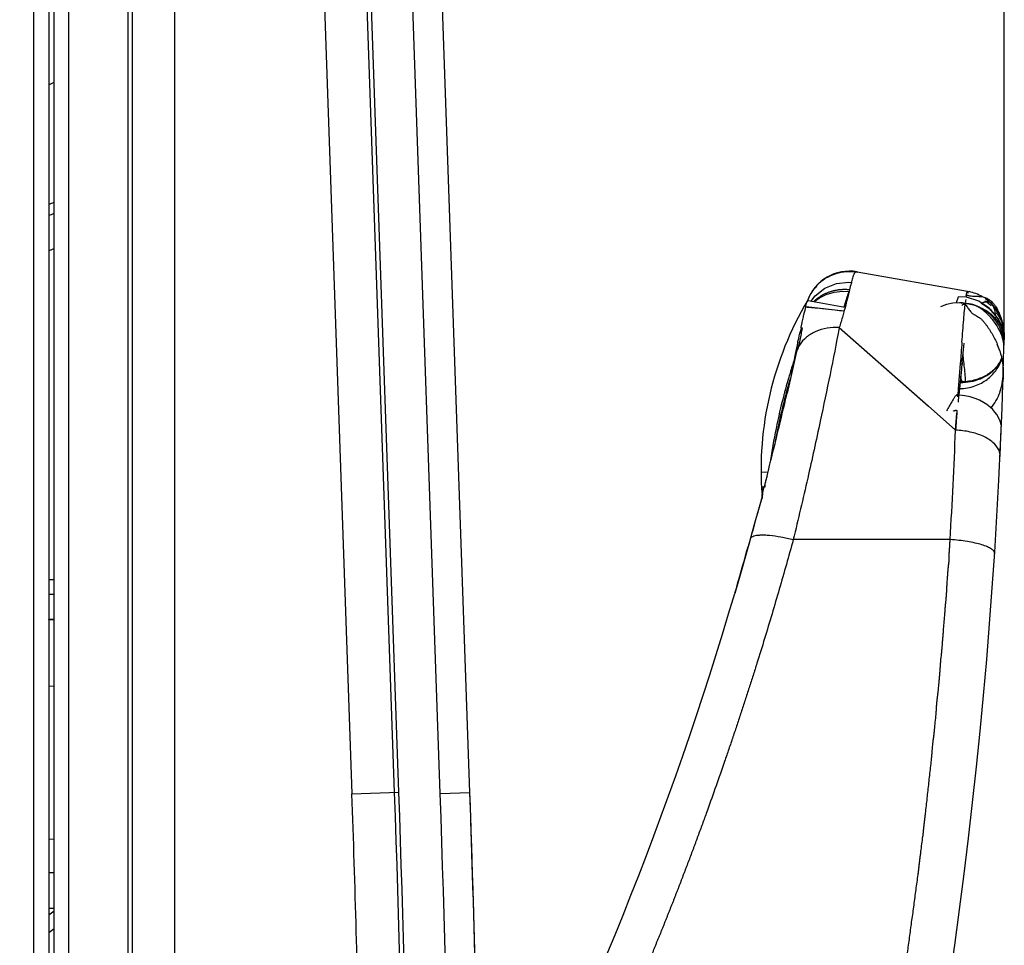
# Model space of a CAD drawing. Units: millimetres. Extents: x 0 to 420, y 0 to 297.
# Drawn here: x 142 to 152, y 192 to 201 of the extents above; entities that cross this region are included whole.
import ezdxf

# ---------------------------------------------------------------- set-up
doc = ezdxf.new("R2010")
doc.units = ezdxf.units.MM
doc.header["$LTSCALE"] = 23.1
doc.layers.get('0').update_dxf_attribs({"linetype": 'CONTINUOUS'})
doc.layers.add('INTF_1', color=7, linetype='CONTINUOUS')
doc.styles.get("Standard").update_dxf_attribs({"font": 'txt', "width": 0.8})
doc.dimstyles.new('DIMSTYLE_5', dxfattribs={"dimtxt": 2.5, "dimasz": 2.5, "dimexe": 1, "dimexo": 0, "dimtad": 1, "dimdec": 0, "dimlfac": 6.666667, "dimtxsty": 'STANDARD', "dimblk": '_FILLED', "dimblk1": '_FILLED', "dimblk2": '_FILLED', "dimcen": 0.09, "dimazin": 2, "dimtp": 0.5, "dimtm": 0.5, "dimtfac": 1, "dimtdec": 0, "dimtofl": 0, "dimtmove": 0, "dimatfit": 3, "dimldrblk": '_FILLED', "dimfxl": 1, "dimtolj": 1, "dimarcsym": 0})

# ---------------------------------------------------------------- blocks, each defined once
blk = doc.blocks.new('_FILLED')
at = {"color": 0, "linetype": 'BYBLOCK'}
blk.add_solid([(0, 0), (-1, 0.166), (-1, -0.166)], dxfattribs=at)
blk = doc.blocks.new('*D13')
at = {"color": 2, "linetype": 'CONTINUOUS'}
for p, q in [((123.7544, 223.5594), (123.7544, 258.4229)), ((151.5567, 198.0716), (151.5567, 258.4229)), ((123.7544, 257.4229), (137.6556, 257.4229)), ((151.5567, 257.4229), (137.6556, 257.4229))]:
    blk.add_line(p, q, dxfattribs=at)
at = {"color": 2, "linetype": 'CONTINUOUS', "xscale": 2.5, "yscale": 2.5, "zscale": 2.5, "rotation": 180}
blk.add_blockref('_FILLED', (123.7544, 257.4229), dxfattribs=at)
at = {"color": 2, "linetype": 'CONTINUOUS', "xscale": 2.5, "yscale": 2.5, "zscale": 2.5}
blk.add_blockref('_FILLED', (151.5567, 257.4229), dxfattribs=at)

msp = doc.modelspace()

# ---------------------------------------------------------------- linework, layer by layer
at = {"layer": 'INTF_1', "color": 9, "linetype": 'CONTINUOUS'}
for p, q in [((141.7544, 127.6105), (141.7544, 225.1078)), ((142.1091, 156.7871), (142.1091, 214.4126)), ((143.1773, 190.0229), (143.1773, 212.1602)), ((142.703, 212.0836), (142.703, 190.2284)), ((142.7461, 212.0836), (142.7461, 190.2284)), ((145.8588, 193.4409), (145.4083, 206.3417)), ((144.5371, 205.7498), (144.9672, 193.4386)), ((145.3982, 193.4537), (144.9681, 205.7648)), ((145.4413, 193.4552), (145.0112, 205.7663)), ((149.8894, 198.1478), (150.7865, 197.3567)), ((149.8894, 198.1478), (150.7896, 197.3539)), ((151.1306, 197.7764), (151.1139, 197.7781)), ((150.7865, 197.3567), (151.0642, 197.1117)), ((149.1, 196.6884), (149.1703, 196.6919)), ((148.9858, 195.9952), (148.9717, 195.9449)), ((148.9931, 196.0214), (148.9858, 195.9952)), ((148.9927, 196.0207), (148.993, 196.0214)), ((151.01, 196.0068), (149.4247, 196.007)), ((148.8541, 195.533), (148.833, 195.461)), ((141.9591, 195.4516), (141.9044, 195.4526)), ((141.9591, 194.5243), (141.9044, 194.527)), ((144.9672, 193.4386), (145.4413, 193.4552)), ((145.8588, 193.4409), (146.1586, 193.4513)), ((141.9044, 192.6448), (141.9591, 192.644)), ((141.9591, 192.2791), (141.9044, 192.2791))]:
    msp.add_line(p, q, dxfattribs=at)
at = {"layer": 'INTF_1', "color": 7, "linetype": 'CONTINUOUS'}
for p, q in [((141.9044, 224.9578), (141.9044, 127.7644)), ((141.9592, 156.6859), (141.9591, 214.4126)), ((146.1586, 193.4513), (145.7081, 206.3528)), ((141.9044, 198.9259), (141.9286, 198.9353)), ((151.1824, 198.5124), (151.1825, 198.5126)), ((149.5696, 198.4184), (149.5693, 198.4191)), ((149.9841, 198.5047), (149.975, 198.48)), ((151.1824, 198.4999), (151.1807, 198.5002)), ((151.1817, 198.5), (151.1818, 198.5006)), ((151.1622, 198.3933), (151.1626, 198.397)), ((151.1626, 198.397), (151.163, 198.4002)), ((151.5561, 198.042), (151.5561, 198.0394)), ((151.1457, 197.8266), (151.1398, 197.8792)), ((149.4176, 197.7305), (149.408, 197.6873)), ((149.4219, 197.7499), (149.4176, 197.7305)), ((151.103, 197.6529), (151.1126, 197.786)), ((149.4018, 197.6596), (149.4025, 197.6633)), ((149.4018, 197.6596), (149.4025, 197.6627)), ((149.408, 197.6873), (149.402, 197.6607)), ((151.096, 197.5556), (151.1009, 197.6244)), ((151.1009, 197.6244), (151.103, 197.6529)), ((151.1229, 197.6181), (151.126, 197.5941)), ((151.0899, 197.4707), (151.0931, 197.5158)), ((151.0931, 197.5158), (151.0957, 197.5514)), ((151.0955, 197.5486), (151.096, 197.5556)), ((151.0642, 197.1117), (151.0765, 197.283)), ((149.1111, 196.44), (149.1096, 196.4577)), ((149.1116, 196.434), (149.1111, 196.44)), ((149.1118, 196.4307), (149.1116, 196.434)), ((141.9044, 195.6036), (141.9591, 195.6027)), ((141.9591, 195.6015), (141.9044, 195.6024)), ((141.9044, 195.2042), (141.9591, 195.2042)), ((141.9044, 195.1986), (141.9591, 195.1959)), ((141.9591, 195.1947), (141.9044, 195.1974)), ((141.9048, 195.1974), (141.9048, 195.1986)), ((141.9044, 192.9831), (141.9591, 192.9822))]:
    msp.add_line(p, q, dxfattribs=at)
at = {"layer": 'INTF_1', "color": 6, "linetype": 'CONTINUOUS'}
for p, q in [((150.0704, 198.7114), (151.1849, 198.5147)), ((149.926, 198.515), (149.9908, 198.5119)), ((149.9864, 198.6067), (150.019, 198.6042)), ((151.1849, 198.5147), (151.2004, 198.5117)), ((149.9446, 198.3528), (149.5741, 198.4182)), ((149.604, 198.4129), (149.6447, 198.4692)), ((151.1757, 198.4548), (151.0917, 198.4602)), ((151.2978, 198.4165), (151.1757, 198.4548)), ((151.1763, 198.4757), (151.2066, 198.4705)), ((151.4041, 198.3452), (151.2978, 198.4165)), ((149.9344, 198.3148), (149.5519, 198.357)), ((151.1654, 198.3929), (151.1863, 198.39)), ((151.1863, 198.39), (151.2069, 198.3863)), ((151.2812, 198.3647), (151.2388, 198.3799)), ((151.3313, 198.3403), (151.2812, 198.3647)), ((151.3026, 198.3571), (151.3201, 198.3494)), ((151.4243, 198.3239), (151.3267, 198.3921)), ((151.3757, 198.3117), (151.3313, 198.3403)), ((151.4191, 198.3736), (151.4216, 198.3713)), ((151.4918, 198.2444), (151.4243, 198.3239)), ((151.4434, 198.3719), (151.4311, 198.3863)), ((151.5275, 198.2297), (151.5131, 198.2647)), ((151.5066, 198.1998), (151.5219, 198.1787)), ((151.5219, 198.1787), (151.5537, 198.0734)), ((151.5384, 198.1931), (151.5323, 198.2052)), ((151.5566, 198.0618), (151.5384, 198.1931)), ((151.5512, 198.1423), (151.5386, 198.1918)), ((151.539, 198.1162), (151.5427, 198.1042)), ((151.5548, 197.9903), (151.5397, 198.1228)), ((151.5479, 198.1401), (151.549, 198.1346)), ((151.549, 198.1346), (151.5496, 198.1311)), ((151.5529, 198.1065), (151.5504, 198.1262)), ((151.5566, 198.0612), (151.5512, 198.1423)), ((151.5517, 198.1193), (151.5526, 198.1127)), ((151.5526, 198.1127), (151.5535, 198.1063)), ((151.5544, 198.1059), (151.5538, 198.113)), ((149.505, 198.084), (149.4811, 197.9736)), ((151.5521, 198.0089), (151.548, 198.0381)), ((151.55, 198.074), (151.5484, 198.0837)), ((151.5559, 198.0337), (151.5504, 198.095)), ((151.552, 198.0598), (151.5523, 198.0573)), ((151.5547, 198.0873), (151.5529, 198.1065)), ((151.5537, 198.0734), (151.5558, 198.029)), ((151.5554, 198.0923), (151.5544, 198.1059)), ((151.5557, 198.0693), (151.5547, 198.0873)), ((151.5561, 198.0536), (151.5557, 198.0693)), ((151.5559, 198.0337), (151.5558, 198.029)), ((151.5561, 198.0398), (151.5561, 198.0536)), ((151.5561, 198.0403), (151.5561, 198.0412)), ((151.5561, 198.0394), (151.5561, 198.0403)), ((151.5563, 198.0683), (151.5562, 198.0737)), ((151.5564, 198.0617), (151.5563, 198.0683)), ((151.5564, 198.0607), (151.5564, 198.0636)), ((151.5566, 198.0619), (151.5566, 198.0607)), ((149.4811, 197.9736), (149.4718, 197.931)), ((151.554, 197.9691), (151.5543, 197.9728)), ((149.4497, 197.876), (149.4025, 197.6627)), ((151.4748, 197.7481), (151.466, 197.7385)), ((149.4025, 197.6627), (149.3627, 197.4874)), ((151.5426, 197.5709), (151.5444, 197.6271)), ((151.5459, 197.6758), (151.5444, 197.6271)), ((151.0964, 197.4624), (151.0918, 197.4973)), ((151.0948, 197.3955), (151.0964, 197.4624)), ((151.5285, 197.187), (151.5311, 197.2539)), ((151.52, 197.1841), (151.5145, 197.202)), ((151.5227, 197.1708), (151.5234, 197.1691)), ((151.5191, 196.9644), (151.5223, 197.0346)), ((151.5223, 197.0346), (151.5252, 197.0983)), ((151.5137, 196.8474), (151.5191, 196.9644)), ((149.16, 196.6513), (149.1459, 196.5975)), ((149.1045, 196.5387), (149.1405, 196.5405)), ((149.1459, 196.5975), (149.131, 196.54)), ((149.111, 196.4408), (149.0799, 196.3329)), ((149.111, 196.4408), (149.0799, 196.3329)), ((149.113, 196.4252), (149.1177, 196.4854)), ((149.1149, 196.4706), (149.1182, 196.4898)), ((149.1177, 196.4854), (149.1226, 196.5075)), ((149.1182, 196.4898), (149.1223, 196.5064))]:
    msp.add_line(p, q, dxfattribs=at)
at = {"layer": 'INTF_1', "color": 7, "linetype": 'CONTINUOUS'}
msp.add_lwpolyline([(141.9286, 198.9353), (141.9589, 198.9473), (141.9591, 198.9474)], dxfattribs=at)
at = {"layer": 'INTF_1', "color": 6, "linetype": 'CONTINUOUS'}
for points in [[(149.6323, 198.4079), (149.6886, 198.4492), (149.7573, 198.483), (149.8372, 198.5058), (149.926, 198.515)], [(149.6447, 198.4692), (149.7439, 198.5468), (149.8608, 198.5939), (149.9864, 198.6067)], [(149.9156, 198.5312), (149.9075, 198.5307), (149.8994, 198.53), (149.8913, 198.5292), (149.8833, 198.5282), (149.8753, 198.5271), (149.8674, 198.5259), (149.8596, 198.5246), (149.8519, 198.5231), (149.8441, 198.5215), (149.8365, 198.5199), (149.829, 198.518), (149.8215, 198.5161), (149.814, 198.5141), (149.8067, 198.512), (149.7994, 198.5097), (149.7922, 198.5073), (149.7851, 198.5049), (149.7781, 198.5023), (149.7711, 198.4997), (149.7642, 198.4969), (149.7575, 198.494), (149.7508, 198.4911), (149.7441, 198.488), (149.7376, 198.4849), (149.7312, 198.4817), (149.7248, 198.4784), (149.7186, 198.475), (149.7124, 198.4715), (149.7063, 198.468), (149.7003, 198.4643), (149.6944, 198.4606), (149.6886, 198.4568), (149.6829, 198.453), (149.6773, 198.4491), (149.6718, 198.4451), (149.6664, 198.441), (149.6611, 198.4369), (149.6559, 198.4327), (149.6507, 198.4285), (149.6457, 198.4242)], [(149.9656, 198.5317), (149.9571, 198.532), (149.9488, 198.5321), (149.9404, 198.5321), (149.9321, 198.532), (149.9239, 198.5317), (149.9156, 198.5312)], [(149.9929, 198.5299), (149.991, 198.5301), (149.9825, 198.5308), (149.974, 198.5313), (149.9656, 198.5317)], [(149.6457, 198.4242), (149.6408, 198.4199), (149.636, 198.4155), (149.6313, 198.411), (149.6288, 198.4086)], [(151.1974, 198.4971), (151.1867, 198.4992), (151.1825, 198.4999)], [(151.3605, 198.4195), (151.365, 198.4165), (151.3693, 198.4136), (151.3734, 198.4107), (151.3773, 198.4079)], [(151.135, 198.3989), (151.1028, 198.4), (151.0384, 198.3955), (150.9745, 198.3819), (150.9132, 198.3595)], [(151.2069, 198.3863), (151.2271, 198.3818), (151.2467, 198.3766)], [(151.2467, 198.3766), (151.2659, 198.3707), (151.2845, 198.3642), (151.3026, 198.3571)], [(151.3201, 198.3494), (151.337, 198.3412), (151.3533, 198.3325), (151.3689, 198.3233), (151.3839, 198.3137)], [(151.53, 198.1063), (151.5157, 198.1413), (151.4974, 198.1766), (151.4747, 198.2119), (151.4472, 198.2466), (151.4142, 198.2801), (151.3757, 198.3117)], [(151.3773, 198.4079), (151.3811, 198.4051), (151.3848, 198.4023), (151.3884, 198.3996), (151.3918, 198.3969), (151.3952, 198.3942), (151.3985, 198.3916), (151.4017, 198.3889), (151.4048, 198.3863), (151.4079, 198.3836), (151.4109, 198.381), (151.4137, 198.3785), (151.4165, 198.376), (151.4191, 198.3736)], [(151.3839, 198.3137), (151.3982, 198.3038), (151.4119, 198.2934), (151.4249, 198.2828), (151.4372, 198.2718), (151.4488, 198.2606), (151.4598, 198.2492), (151.4702, 198.2376), (151.4799, 198.2258), (151.4889, 198.2138), (151.4973, 198.2018), (151.5051, 198.1896), (151.5122, 198.1774), (151.5187, 198.1651), (151.5247, 198.1528), (151.53, 198.1405), (151.5348, 198.1283), (151.539, 198.1162)], [(151.5397, 198.1228), (151.4868, 198.2459), (151.4041, 198.3452)], [(151.4964, 198.2916), (151.485, 198.3121), (151.4723, 198.3324), (151.4584, 198.3523), (151.4434, 198.3719)], [(151.5218, 198.2548), (151.5185, 198.2637), (151.5149, 198.2726), (151.5112, 198.2815), (151.5073, 198.2904), (151.5032, 198.2993), (151.4988, 198.3083), (151.4943, 198.3172), (151.4896, 198.3261), (151.4846, 198.335), (151.4795, 198.3438), (151.4741, 198.3527), (151.4714, 198.3569)], [(151.4758, 198.2995), (151.481, 198.2922), (151.4861, 198.2849), (151.491, 198.2775), (151.4958, 198.2699), (151.5004, 198.2623), (151.5048, 198.2547)], [(151.5504, 198.095), (151.5314, 198.1666), (151.4918, 198.2444)], [(151.5243, 198.229), (151.5161, 198.2499), (151.5068, 198.2708), (151.4964, 198.2916)], [(151.5048, 198.2547), (151.509, 198.247), (151.513, 198.2392), (151.5168, 198.2314), (151.5205, 198.2236), (151.5239, 198.2158), (151.5272, 198.208), (151.5302, 198.2002), (151.5331, 198.1924), (151.5357, 198.1847), (151.5382, 198.1771), (151.5405, 198.1695), (151.5426, 198.162), (151.5445, 198.1546), (151.5463, 198.1472), (151.5479, 198.1401)], [(151.5513, 198.1354), (151.5502, 198.1433), (151.5489, 198.1513), (151.5475, 198.1595), (151.546, 198.1678), (151.5443, 198.1762), (151.5424, 198.1848), (151.5404, 198.1934), (151.5383, 198.202), (151.5359, 198.2107), (151.5335, 198.2195), (151.5308, 198.2282), (151.528, 198.2371), (151.525, 198.2459), (151.5218, 198.2548)], [(151.5504, 198.1262), (151.547, 198.1462), (151.5428, 198.1666), (151.5376, 198.1873), (151.5314, 198.2081), (151.5243, 198.229)], [(151.5496, 198.1311), (151.5506, 198.1261), (151.5517, 198.1193)], [(151.5538, 198.113), (151.5531, 198.1203), (151.5522, 198.1278), (151.5513, 198.1354)], [(151.548, 198.0381), (151.5406, 198.0717), (151.53, 198.1063)], [(151.5427, 198.1042), (151.5458, 198.0922), (151.5485, 198.0803), (151.5506, 198.0686), (151.552, 198.0593)], [(151.552, 198.0598), (151.5512, 198.0657), (151.55, 198.074)], [(151.5535, 198.1063), (151.5542, 198.1), (151.5548, 198.0939), (151.5553, 198.088), (151.5557, 198.0823), (151.556, 198.0766), (151.5562, 198.0711), (151.5563, 198.0657)], [(151.5562, 198.0737), (151.556, 198.0795), (151.5557, 198.0858), (151.5554, 198.0923)], [(151.5543, 197.9728), (151.5542, 197.9753), (151.5538, 197.9867), (151.5521, 198.0089)], [(151.5308, 197.8364), (151.5273, 197.8285), (151.5225, 197.8184), (151.5172, 197.8083), (151.5114, 197.7981), (151.5051, 197.788), (151.4982, 197.7779), (151.4909, 197.7678), (151.4831, 197.7579), (151.4748, 197.7481)], [(151.4933, 197.7478), (151.5002, 197.7596), (151.5065, 197.7712), (151.5123, 197.7829), (151.5177, 197.7943), (151.5226, 197.8056), (151.527, 197.8168), (151.5309, 197.8277), (151.5318, 197.8301)], [(151.466, 197.7385), (151.4567, 197.7291), (151.447, 197.7198), (151.4368, 197.7108), (151.4261, 197.702), (151.415, 197.6934), (151.4034, 197.6852), (151.3914, 197.6772), (151.3789, 197.6694), (151.366, 197.662), (151.3527, 197.655), (151.3389, 197.6482), (151.3248, 197.6419), (151.3103, 197.6359), (151.2954, 197.6302), (151.2801, 197.625), (151.2645, 197.6203), (151.2486, 197.6159), (151.2324, 197.612), (151.2159, 197.6086), (151.1991, 197.6057), (151.1821, 197.6032), (151.1649, 197.6013), (151.1474, 197.5998), (151.1298, 197.5989), (151.1139, 197.5986)], [(151.2038, 197.5435), (151.2225, 197.548), (151.2408, 197.5532), (151.2587, 197.559), (151.276, 197.5655), (151.2928, 197.5725), (151.3091, 197.5801), (151.3249, 197.5883), (151.3401, 197.5969), (151.3548, 197.6059), (151.3688, 197.6153), (151.3823, 197.6251), (151.3953, 197.6353), (151.4076, 197.6457), (151.4194, 197.6564), (151.4306, 197.6673), (151.4412, 197.6784), (151.4512, 197.6897), (151.4607, 197.7012), (151.4697, 197.7127)], [(151.4697, 197.7127), (151.4781, 197.7244), (151.486, 197.7361), (151.4933, 197.7478)], [(151.1078, 197.533), (151.1252, 197.5334), (151.1453, 197.5347), (151.1651, 197.5368), (151.1847, 197.5398), (151.2038, 197.5435)], [(151.5374, 197.423), (151.5393, 197.4755), (151.5426, 197.5709)], [(151.4952, 197.2456), (151.4805, 197.2699), (151.462, 197.295), (151.4396, 197.3203), (151.4128, 197.3455), (151.3816, 197.3699), (151.3459, 197.3929), (151.3055, 197.4141), (151.2607, 197.4328), (151.2117, 197.4482), (151.159, 197.4598), (151.1035, 197.467), (151.0796, 197.4685)], [(151.5145, 197.202), (151.5064, 197.2228), (151.4952, 197.2456)], [(151.5234, 197.1691), (151.5238, 197.1678), (151.5231, 197.171), (151.52, 197.1841)], [(151.5212, 197.1721), (151.5215, 197.1721), (151.5227, 197.1708)], [(151.5252, 197.0983), (151.5262, 197.1232), (151.5266, 197.1388), (151.5271, 197.1527), (151.5276, 197.1669)], [(149.1128, 196.4294), (149.1131, 196.451), (149.1149, 196.4706)], [(149.0799, 196.3329), (149.0317, 196.1608), (148.9927, 196.0207)], [(148.9928, 196.0207), (148.9483, 195.8617), (148.8846, 195.6384), (148.8335, 195.4626)]]:
    msp.add_lwpolyline(points, dxfattribs=at)
at = {"layer": 'INTF_1', "color": 9, "linetype": 'CONTINUOUS'}
for centre, radius, start, end in [((138.5809, 207.6638), 7.8061, 295.19874, 295.6438), ((140.3697, 203.4291), 4.3175, 290.82106, 291.60112), ((140.1114, 203.8224), 4.8825, 291.54482, 292.23803), ((149.0747, 192.2922), 6.0804, 85.22304, 85.50024), ((149.0379, 191.8515), 6.5226, 84.85799, 85.22269), ((148.9594, 190.9924), 7.3853, 84.1103, 84.84922), ((148.7566, 189.0383), 9.3499, 83.30431, 84.10296), ((148.4974, 186.8093), 11.5939, 82.88164, 83.31645), ((149.6465, 199.7013), 1.5627, 264.88567, 265.27611), ((147.659, 198.5096), 1.8944, 347.65298, 348.26965), ((147.8726, 198.4653), 1.6763, 348.27023, 348.94524), ((147.3669, 198.573), 2.1933, 347.11933, 347.66825), ((149.6296, 195.9736), 2.0031, 94.01699, 94.24906), ((82.0395, 199.9445), 69.0828, 356.73238, 357.649867), ((150.7636, 196.2712), 1.6631, 171.22137, 171.46603), ((153.9749, 195.7712), 4.9131, 171.00185, 171.17451), ((160.6847, 193.0064), 12.0717, 163.48241, 164.1591), ((109.2219, 207.0786), 41.2796, 343.75827, 344.35278), ((-79.4279, 185.5994), 224.532, 1.290541, 2.000822), ((-79.4279, 185.5994), 224.9632, 357.999178, 2.000822), ((-79.4279, 185.5994), 225.0064, 357.999178, 2.000822), ((-78.6773, 185.5999), 224.673, 358, 2), ((140.0637, 194.7391), 3.1231, 306.11474, 307.36829)]:
    msp.add_arc(centre, radius, start, end, dxfattribs=at)
at = {"layer": 'INTF_1', "color": 7, "linetype": 'CONTINUOUS'}
for centre, radius, start, end in [((140.0596, 203.7036), 5.1215, 291.23322, 291.77152), ((149.9922, 198.2683), 0.45, 79.9914, 160.39733), ((149.9906, 198.2621), 0.4509, 89.70654, 118.41092), ((149.9907, 198.2635), 0.4495, 86.95757, 89.7175), ((149.9904, 198.26), 0.4531, 79.98153, 86.94415), ((149.9908, 198.2625), 0.4507, 119.97641, 132.85078), ((149.9886, 198.2661), 0.4465, 118.41889, 119.95146), ((149.9894, 198.2646), 0.4482, 137.65493, 148.13427), ((149.9882, 198.2656), 0.4466, 132.86618, 137.64181), ((149.9901, 198.2649), 0.4487, 155.64746, 159.89558), ((149.9871, 198.2662), 0.4453, 152.14612, 155.64784), ((149.9864, 198.2665), 0.4446, 148.14428, 152.13969), ((151.5411, 197.935), 1.6583, 162.26221, 165.35434), ((155.8102, 196.8027), 6.0703, 164.00029, 165.18007), ((153.9864, 197.3199), 4.1745, 163.46903, 163.92424), ((153.1351, 198.1815), 1.9842, 172.70367, 173.50602), ((152.0723, 198.3223), 0.912, 170.61213, 171.8498), ((151.3059, 198.8942), 0.4353, 252.76092, 254.10605), ((153.6867, 198.118), 2.5395, 173.49108, 173.61926), ((151.3474, 197.823), 1.8714, 165.7011, 165.85276), ((150.8605, 198.0289), 0.6968, 8.43888, 17.44034), ((150.8753, 198.0306), 0.6818, 8.06965, 8.47553), ((150.8868, 198.0323), 0.6702, 7.48503, 8.07043), ((150.9038, 198.0345), 0.653, 6.69221, 7.48583), ((150.9314, 198.0377), 0.6252, 5.62786, 6.69537), ((150.9613, 198.0406), 0.5953, 4.86187, 5.62571), ((150.99, 198.0431), 0.5664, 4.19275, 4.86151), ((151.2682, 198.0488), 0.288, 357.16389, 358.13112), ((151.203, 198.0505), 0.3533, 358.62563, 0.31054), ((154.8857, 196.75), 5.5573, 167.00936, 168.04864), ((213.8919, 193.2101), 62.9459, 175.634006, 175.831176), ((150.7103, 197.6533), 0.8412, 17.96011, 22.81346), ((151.266, 197.9478), 0.2877, 352.87499, 358.47781), ((157.7411, 196.1624), 8.4726, 168.41437, 169.47279), ((114.8627, 205.4159), 35.3992, 347.49301, 347.70209), ((155.9209, 196.5299), 6.6157, 168.04062, 168.367), ((159.7092, 195.7952), 10.4747, 169.57374, 169.72635), ((159.1975, 195.8892), 9.9544, 169.45841, 169.57309), ((146.361, 196.935), 4.8107, 8.36844, 8.62058), ((148.6785, 197.2759), 2.4682, 7.97052, 8.3691), ((150.9588, 197.6935), 0.5874, 349.28733, 358.27188), ((150.9876, 197.6888), 0.5582, 339.61442, 349.21079), ((152.4444, 196.7124), 3.3445, 184.36482, 184.8033), ((-78.6773, 185.5999), 224.973, 358, 2), ((-78.6773, 185.6005), 224.973, 0.889068, 1.999834), ((140.0564, 194.7397), 3.273, 304.37586, 305.5559)]:
    msp.add_arc(centre, radius, start, end, dxfattribs=at)
at = {"layer": 'INTF_1', "color": 6, "linetype": 'CONTINUOUS'}
for centre, radius, start, end in [((151.2064, 198.5013), 0.0262, 157.02826, 158.29119), ((151.1067, 198.0716), 0.45, 59.69629, 77.98371), ((152.4444, 196.7124), 3.3445, 149.30743, 184.36316), ((151.1067, 198.0716), 0.45, 41.83233, 55.10022), ((151.1067, 198.0716), 0.45, 358.77118, 38.71711), ((97.5723, 199.362), 54, 333.99173, 358.61919), ((84.2822, 203.8645), 67.125, 354.530506, 354.978912), ((155.1628, 195.9295), 6.0325, 161.52662, 162.85783), ((155.136, 195.9376), 6.0046, 163.285, 164.96604), ((155.1269, 195.9361), 5.9786, 163.57538, 164.93646), ((155.151, 195.9331), 6.0202, 163.01945, 163.28563), ((155.1539, 195.9322), 6.0232, 162.85812, 163.01945), ((113.7009, 205.686), 36.5921, 345.70559, 347.05281), ((155.1393, 195.9374), 6.0078, 165.27215, 171.85736), ((155.1267, 195.9362), 5.9784, 164.93724, 170.0759), ((155.1178, 195.9425), 5.9857, 164.96674, 165.26735), ((115.0085, 205.3841), 35.25, 345.33154, 345.46944), ((149.535, 196.4443), 0.4226, 176.10363, 179.96961), ((149.5448, 196.4442), 0.4325, 179.95339, 180.73896), ((149.5217, 196.4451), 0.4093, 174.82946, 176.08815), ((149.4956, 196.4478), 0.3831, 169.44625, 174.87998), ((115.0085, 205.3841), 35.25, 332.46931, 343.6526)]:
    msp.add_arc(centre, radius, start, end, dxfattribs=at)
at = {"layer": 'INTF_1', "color": 7, "linetype": 'CONTINUOUS'}
for points, knots in [([(150.057, 198.7096), (150.0502, 198.7062), (150.0418, 198.6951), (150.0335, 198.6777), (150.0236, 198.6506), (150.0117, 198.6069), (149.9963, 198.5428), (149.9775, 198.4638), (149.954, 198.3705), (149.9248, 198.2633), (149.902, 198.1877), (149.8894, 198.1478)], [0, 0, 0, 0, 0.038788, 0.065999, 0.099283, 0.18498, 0.29676, 0.434645, 0.598133, 0.786719, 1, 1, 1, 1]), ([(150.0704, 198.7114), (150.0681, 198.7118), (150.0635, 198.712), (150.059, 198.7106), (150.057, 198.7096)], [0, 0, 0, 0, 0.50825, 1, 1, 1, 1]), ([(151.1777, 198.4978), (151.1784, 198.5008), (151.1797, 198.5057), (151.1814, 198.5106), (151.1824, 198.5124)], [0, 0, 0, 0, 0.604813, 1, 1, 1, 1]), ([(151.1825, 198.5126), (151.1827, 198.5129), (151.1832, 198.5138), (151.1842, 198.5148), (151.1849, 198.5147)], [0, 0, 0, 0, 0.361816, 1, 1, 1, 1]), ([(149.5565, 198.3876), (149.5571, 198.3904), (149.5581, 198.3945), (149.5597, 198.4), (149.561, 198.404), (149.5625, 198.408), (149.5639, 198.4112), (149.5654, 198.4137), (149.5663, 198.4151), (149.5672, 198.4163), (149.568, 198.417), (149.5686, 198.4179), (149.5695, 198.4181), (149.5696, 198.4184)], [0, 0, 0, 0, 0.250006, 0.375016, 0.500022, 0.625016, 0.749992, 0.812482, 0.874969, 0.906233, 0.937502, 0.968553, 1, 1, 1, 1]), ([(149.975, 198.48), (149.9739, 198.4769), (149.9692, 198.4637), (149.9648, 198.4503), (149.9616, 198.4402)], [0, 0, 0, 0, 0.240256, 1, 1, 1, 1]), ([(151.0917, 198.4602), (151.0917, 198.4602), (151.0916, 198.4601), (151.0914, 198.4597), (151.0912, 198.4591), (151.0907, 198.4579), (151.0899, 198.4556), (151.0887, 198.4522), (151.0873, 198.4481), (151.0853, 198.4421), (151.0828, 198.4344), (151.0798, 198.4251), (151.0768, 198.4159), (151.0739, 198.4068), (151.0719, 198.4007), (151.0709, 198.3977)], [0, 0, 0, 0, 0.002356, 0.008028, 0.017461, 0.030844, 0.070113, 0.126284, 0.194352, 0.267262, 0.415433, 0.563747, 0.710766, 0.856107, 1, 1, 1, 1]), ([(151.1724, 198.4711), (151.1729, 198.4737), (151.1744, 198.4826), (151.1762, 198.4915), (151.1777, 198.4978)], [0, 0, 0, 0, 0.29202, 1, 1, 1, 1]), ([(151.2351, 198.4658), (151.2492, 198.4644), (151.2704, 198.4643), (151.2986, 198.4642), (151.327, 198.4625), (151.3622, 198.4549), (151.388, 198.4416), (151.3999, 198.4336)], [0, 0, 0, 0, 0.248279, 0.37228, 0.496927, 0.748037, 1, 1, 1, 1]), ([(151.3999, 198.4336), (151.4039, 198.4309), (151.4194, 198.4196), (151.4333, 198.4061), (151.4428, 198.3952)], [0, 0, 0, 0, 0.251285, 1, 1, 1, 1]), ([(149.534, 198.2852), (149.5372, 198.2977), (149.542, 198.3157), (149.5481, 198.3385), (149.5506, 198.3489), (149.5518, 198.3539)], [0, 0, 0, 0, 0.547383, 0.785693, 1, 1, 1, 1]), ([(149.5516, 198.3539), (149.5518, 198.354), (149.5519, 198.3545), (149.5521, 198.3552), (149.5521, 198.356), (149.5522, 198.3566), (149.552, 198.3569)], [0, 0, 0, 0, 0.222467, 0.405497, 0.696998, 1, 1, 1, 1]), ([(149.552, 198.3569), (149.552, 198.3569), (149.552, 198.357), (149.552, 198.357), (149.5519, 198.357)], [0, 0, 0, 0, 0.560086, 1, 1, 1, 1]), ([(151.1238, 198.3942), (151.1252, 198.3957), (151.1286, 198.3983), (151.1329, 198.3991), (151.135, 198.3989)], [0, 0, 0, 0, 0.488584, 1, 1, 1, 1]), ([(151.1676, 198.387), (151.1638, 198.3865), (151.1497, 198.3838), (151.136, 198.3783), (151.1271, 198.3726)], [0, 0, 0, 0, 0.263216, 1, 1, 1, 1]), ([(151.1287, 198.002), (151.1345, 198.0779), (151.1429, 198.1838), (151.1542, 198.3143), (151.1596, 198.3688), (151.1622, 198.3933)], [0, 0, 0, 0, 0.581351, 0.811721, 1, 1, 1, 1]), ([(151.135, 198.3989), (151.1375, 198.3987), (151.1427, 198.397), (151.1531, 198.3906), (151.1598, 198.3835), (151.1643, 198.3785)], [0, 0, 0, 0, 0.202214, 0.446041, 1, 1, 1, 1]), ([(151.1643, 198.3785), (151.1735, 198.3682), (151.19, 198.3458), (151.2059, 198.3231), (151.2144, 198.312)], [0, 0, 0, 0, 0.498945, 1, 1, 1, 1]), ([(151.2388, 198.3799), (151.2271, 198.3834), (151.2035, 198.3885), (151.1792, 198.3887), (151.1676, 198.387)], [0, 0, 0, 0, 0.509996, 1, 1, 1, 1]), ([(151.2144, 198.312), (151.2175, 198.3079), (151.2237, 198.3001), (151.2336, 198.29), (151.2446, 198.2831), (151.2553, 198.2782), (151.2658, 198.2736), (151.2798, 198.2662), (151.2929, 198.2566), (151.3068, 198.2478), (151.3173, 198.241), (151.3271, 198.2327), (151.336, 198.2228), (151.3446, 198.2122), (151.356, 198.1976), (151.3704, 198.1794), (151.3869, 198.1567), (151.4029, 198.1333), (151.4184, 198.1093), (151.4485, 198.0593), (151.4705, 198.0156), (151.4856, 197.9795)], [0, 0, 0, 0, 0.035293, 0.067843, 0.09654, 0.123046, 0.14861, 0.174738, 0.230957, 0.259177, 0.287336, 0.316315, 0.346748, 0.378184, 0.409851, 0.473027, 0.536833, 0.601437, 0.666588, 0.732279, 1, 1, 1, 1]), ([(151.5396, 198.0414), (151.5293, 198.0769), (151.4982, 198.1461), (151.4439, 198.2242), (151.3914, 198.2817), (151.3466, 198.3218), (151.2963, 198.3566), (151.2586, 198.3739), (151.2388, 198.3799)], [0, 0, 0, 0, 0.236974, 0.482115, 0.607986, 0.736264, 0.867181, 1, 1, 1, 1]), ([(151.4311, 198.3863), (151.4281, 198.3897), (151.4214, 198.3961), (151.409, 198.4031), (151.395, 198.4069), (151.38, 198.4075), (151.365, 198.4057), (151.3451, 198.4012), (151.3304, 198.3966), (151.3206, 198.3939)], [0, 0, 0, 0, 0.115619, 0.233849, 0.356269, 0.481976, 0.610701, 0.740315, 1, 1, 1, 1]), ([(151.4656, 198.3), (151.4624, 198.3153), (151.455, 198.3455), (151.4414, 198.3746), (151.4311, 198.3863)], [0, 0, 0, 0, 0.503311, 1, 1, 1, 1]), ([(151.4428, 198.3952), (151.4455, 198.3922), (151.4557, 198.38), (151.465, 198.367), (151.4714, 198.3569)], [0, 0, 0, 0, 0.251145, 1, 1, 1, 1]), ([(151.4714, 198.3569), (151.4832, 198.3384), (151.5034, 198.2995), (151.5186, 198.2585), (151.5252, 198.2377)], [0, 0, 0, 0, 0.501726, 1, 1, 1, 1]), ([(149.509, 198.1736), (149.51, 198.1786), (149.5119, 198.1885), (149.5159, 198.2076), (149.5225, 198.2382), (149.5287, 198.2639), (149.5328, 198.2804)], [0, 0, 0, 0, 0.140278, 0.276247, 0.535076, 1, 1, 1, 1]), ([(149.4706, 197.9993), (149.4736, 198.0122), (149.4851, 198.0609), (149.4974, 198.1093), (149.5072, 198.1448)], [0, 0, 0, 0, 0.265512, 1, 1, 1, 1]), ([(149.8894, 198.1478), (149.8485, 198.1507), (149.7672, 198.1475), (149.6528, 198.1147), (149.5557, 198.0559), (149.5067, 198.0005), (149.4881, 197.9705)], [0, 0, 0, 0, 0.268211, 0.525882, 0.769606, 1, 1, 1, 1]), ([(149.5053, 198.1448), (149.5053, 198.1497), (149.5058, 198.1594), (149.508, 198.1689), (149.509, 198.1736)], [0, 0, 0, 0, 0.503538, 1, 1, 1, 1]), ([(151.5535, 197.9402), (151.5538, 197.9486), (151.5531, 197.9828), (151.5468, 198.0168), (151.5396, 198.0414)], [0, 0, 0, 0, 0.247656, 1, 1, 1, 1]), ([(149.4881, 197.9705), (149.4836, 197.9632), (149.4668, 197.9335), (149.4551, 197.9009), (149.4497, 197.876)], [0, 0, 0, 0, 0.252853, 1, 1, 1, 1]), ([(151.5105, 197.9127), (151.5227, 197.8748), (151.5418, 197.7965), (151.5472, 197.716), (151.5459, 197.6758)], [0, 0, 0, 0, 0.497227, 1, 1, 1, 1]), ([(151.5523, 198.006), (151.5517, 198.0035), (151.5502, 197.9987), (151.5482, 197.9939), (151.5464, 197.992)], [0, 0, 0, 0, 0.498368, 1, 1, 1, 1]), ([(151.158, 197.7129), (151.157, 197.7223), (151.153, 197.7602), (151.1488, 197.7982), (151.1457, 197.8266)], [0, 0, 0, 0, 0.248562, 1, 1, 1, 1]), ([(151.473, 197.7425), (151.4792, 197.7496), (151.5026, 197.7784), (151.5213, 197.8111), (151.5317, 197.8367)], [0, 0, 0, 0, 0.254106, 1, 1, 1, 1]), ([(151.1135, 197.5934), (151.1481, 197.5934), (151.2168, 197.5999), (151.315, 197.6286), (151.4028, 197.6753), (151.4521, 197.7186), (151.473, 197.7425)], [0, 0, 0, 0, 0.259275, 0.514242, 0.761801, 1, 1, 1, 1]), ([(151.1659, 197.6096), (151.1655, 197.6266), (151.163, 197.6611), (151.1598, 197.6955), (151.158, 197.7129)], [0, 0, 0, 0, 0.492995, 1, 1, 1, 1]), ([(151.0796, 197.4685), (151.0781, 197.4686), (151.0742, 197.4673), (151.0683, 197.4625), (151.0613, 197.4545), (151.0536, 197.4445), (151.0461, 197.4334), (151.0367, 197.4183), (151.0254, 197.3994), (151.0124, 197.3765), (150.9995, 197.3536), (150.9865, 197.3304), (150.9773, 197.3151), (150.9729, 197.3074)], [0, 0, 0, 0, 0.022758, 0.060266, 0.117186, 0.185003, 0.254118, 0.322866, 0.458402, 0.592353, 0.726573, 0.862871, 1, 1, 1, 1]), ([(151.0831, 197.4671), (151.0825, 197.4677), (151.0813, 197.4684), (151.08, 197.4685), (151.0796, 197.4685)], [0, 0, 0, 0, 0.728239, 1, 1, 1, 1]), ([(151.0884, 197.4477), (151.0882, 197.4515), (151.0877, 197.4569), (151.0858, 197.4635), (151.0842, 197.4661), (151.0831, 197.4671)], [0, 0, 0, 0, 0.560069, 0.796881, 1, 1, 1, 1]), ([(151.5109, 197.4943), (151.5003, 197.466), (151.4745, 197.411), (151.4394, 197.3617), (151.4215, 197.3375)], [0, 0, 0, 0, 0.501326, 1, 1, 1, 1]), ([(151.0403, 197.3043), (151.0433, 197.3057), (151.0478, 197.3077), (151.0539, 197.31), (151.0586, 197.3115), (151.0634, 197.3129), (151.0676, 197.3134), (151.071, 197.313), (151.0734, 197.3123), (151.0756, 197.311), (151.0782, 197.3071), (151.0779, 197.3014), (151.0771, 197.2957), (151.0768, 197.2904), (151.0764, 197.2841), (151.0761, 197.2792), (151.076, 197.2769)], [0, 0, 0, 0, 0.13713, 0.206029, 0.275016, 0.343802, 0.413462, 0.449782, 0.485369, 0.51885, 0.551723, 0.678602, 0.737602, 0.79452, 0.901118, 1, 1, 1, 1]), ([(151.076, 197.2769), (151.0758, 197.2712), (151.0753, 197.2588), (151.0738, 197.2393), (151.072, 197.2185), (151.07, 197.1901), (151.0673, 197.1545), (151.0653, 197.126), (151.0642, 197.1116)], [0, 0, 0, 0, 0.103485, 0.224387, 0.352934, 0.482728, 0.738819, 1, 1, 1, 1])]:
    msp.add_open_spline(points, degree=3, knots=knots, dxfattribs=at)
for points in [[(151.1867, 198.4755), (151.1933, 198.4736), (151.1999, 198.4719), (151.2066, 198.4705)], [(151.2066, 198.4705), (151.216, 198.4684), (151.2256, 198.4668), (151.2351, 198.4658)], [(149.5512, 198.3553), (149.5526, 198.3661), (149.5542, 198.3769), (149.5565, 198.3876)], [(151.4713, 198.2686), (151.4696, 198.2791), (151.4677, 198.2896), (151.4656, 198.3)], [(151.5549, 198.0845), (151.5557, 198.0738), (151.5562, 198.0631), (151.5562, 198.0524)]]:
    msp.add_open_spline(points, degree=3, dxfattribs=at)
at = {"layer": 'INTF_1', "color": 9, "linetype": 'CONTINUOUS'}
for points, knots in [([(149.8894, 198.1478), (149.8289, 197.8322), (149.7259, 197.3246), (149.5684, 196.6115), (149.4749, 196.2134), (149.4247, 196.007)], [0, 0, 0, 0, 0.44, 0.709228, 1, 1, 1, 1]), ([(151.1185, 197.8426), (151.1234, 197.8323), (151.1305, 197.8105), (151.1316, 197.7876), (151.1306, 197.7764)], [0, 0, 0, 0, 0.503244, 1, 1, 1, 1]), ([(149.1082, 196.5001), (149.108, 196.4994), (149.1073, 196.4965), (149.1071, 196.4935), (149.1073, 196.4913)], [0, 0, 0, 0, 0.255396, 1, 1, 1, 1]), ([(149.112, 196.509), (149.1115, 196.5082), (149.11, 196.5054), (149.1088, 196.5024), (149.1082, 196.5001)], [0, 0, 0, 0, 0.261304, 1, 1, 1, 1]), ([(149.119, 196.518), (149.1183, 196.5173), (149.1157, 196.5145), (149.1134, 196.5114), (149.112, 196.509)], [0, 0, 0, 0, 0.263741, 1, 1, 1, 1]), ([(149.119, 196.5179), (149.1195, 196.5173), (149.1212, 196.5152), (149.1225, 196.5126), (149.1227, 196.5107)], [0, 0, 0, 0, 0.284181, 1, 1, 1, 1]), ([(149.1227, 196.5107), (149.1227, 196.5103), (149.1228, 196.5089), (149.1226, 196.5075), (149.1223, 196.5064)], [0, 0, 0, 0, 0.224721, 1, 1, 1, 1]), ([(149.0715, 196.3016), (149.0648, 196.2783), (149.0385, 196.1849), (149.0126, 196.0914), (148.9931, 196.0213)], [0, 0, 0, 0, 0.250213, 1, 1, 1, 1]), ([(148.9931, 196.0213), (148.9958, 196.0265), (149.0061, 196.0361), (149.0187, 196.0413), (149.026, 196.0437)], [0, 0, 0, 0, 0.430933, 1, 1, 1, 1]), ([(149.026, 196.0437), (149.0355, 196.0468), (149.0576, 196.0514), (149.0945, 196.0544), (149.1383, 196.0543), (149.208, 196.0496), (149.3046, 196.0353), (149.3836, 196.0177), (149.4247, 196.007)], [0, 0, 0, 0, 0.074287, 0.166303, 0.275275, 0.399463, 0.6845, 1, 1, 1, 1]), ([(149.4247, 196.007), (149.379, 195.8399), (149.2849, 195.506), (149.161, 195.0903), (149.0712, 194.8), (149.019, 194.6342), (148.9791, 194.5099), (148.939, 194.3858), (148.8986, 194.2616), (148.8574, 194.1376), (148.816, 194.0137), (148.774, 193.8899), (148.7174, 193.7249), (148.6455, 193.5189), (148.5721, 193.3133), (148.5124, 193.1491), (148.4786, 193.0568), (148.4558, 192.9953), (148.4445, 192.9645), (148.4332, 192.9337), (148.4216, 192.903), (148.41, 192.8723), (148.3947, 192.8313), (148.3754, 192.7801), (148.3561, 192.729), (148.3404, 192.6881), (148.3288, 192.6574), (148.3171, 192.6267), (148.3051, 192.5961), (148.2935, 192.5654), (148.2844, 192.5396), (148.2767, 192.5191), (148.2685, 192.4988), (148.2578, 192.4736), (148.2462, 192.4428), (148.2361, 192.4174), (148.2281, 192.397), (148.2206, 192.3764), (148.2116, 192.3505), (148.2006, 192.3254), (148.1921, 192.3052), (148.184, 192.2848), (148.1742, 192.2592), (148.162, 192.2287), (148.1497, 192.1982), (148.1376, 192.1676), (148.1256, 192.137), (148.1133, 192.1065), (148.101, 192.0759), (148.0891, 192.0453), (148.0765, 192.0149), (148.0628, 191.9849), (148.0501, 191.9545), (148.0387, 191.9237), (148.0272, 191.8928), (148.0148, 191.8623), (148.002, 191.832), (147.9897, 191.8014), (147.9774, 191.7709), (147.9643, 191.7407), (147.9505, 191.7108), (147.9327, 191.6705), (147.9178, 191.6292), (147.9016, 191.5884), (147.8887, 191.5581), (147.8757, 191.5278), (147.863, 191.4974), (147.8502, 191.467), (147.8371, 191.4367), (147.8237, 191.4066), (147.8061, 191.3663), (147.7857, 191.3153), (147.7596, 191.2547), (147.7245, 191.174), (147.6899, 191.0931), (147.6542, 191.0127), (147.6276, 190.9522), (147.601, 190.8918), (147.574, 190.8315), (147.5468, 190.7713), (147.5199, 190.711), (147.4929, 190.6507), (147.4564, 190.5705), (147.4104, 190.4704), (147.3555, 190.3501), (147.2992, 190.2304), (147.2242, 190.0707), (147.1291, 189.8716), (146.9746, 189.554), (146.7769, 189.1588), (146.5938, 188.8056), (146.4696, 188.5711), (146.4069, 188.4541), (146.3441, 188.3371), (146.3017, 188.2593), (146.2805, 188.2205)], [0, 0, 0, 0, 0.061769, 0.123635, 0.154603, 0.170097, 0.185598, 0.201104, 0.216617, 0.232137, 0.247664, 0.263197, 0.278737, 0.309838, 0.340967, 0.356541, 0.372123, 0.376019, 0.379916, 0.383813, 0.387711, 0.39161, 0.395508, 0.403307, 0.411107, 0.415008, 0.418909, 0.42281, 0.426713, 0.430615, 0.434517, 0.436468, 0.43842, 0.442325, 0.446229, 0.450134, 0.452086, 0.454038, 0.457942, 0.461849, 0.463803, 0.465756, 0.469662, 0.473569, 0.477477, 0.481385, 0.485293, 0.489201, 0.49311, 0.49702, 0.50093, 0.504842, 0.508752, 0.512662, 0.516573, 0.520484, 0.524397, 0.528309, 0.532222, 0.536136, 0.540052, 0.543966, 0.551793, 0.555707, 0.559623, 0.563539, 0.567455, 0.571372, 0.575289, 0.579207, 0.583125, 0.59096, 0.598798, 0.606637, 0.622319, 0.630162, 0.638007, 0.645852, 0.653699, 0.661547, 0.669397, 0.677247, 0.685098, 0.700805, 0.716516, 0.732232, 0.747952, 0.779404, 0.810872, 0.873854, 0.936897, 0.952667, 0.968441, 0.984218, 1, 1, 1, 1]), ([(149.463, 186.1532), (149.489, 186.2556), (149.5212, 186.3836), (149.5592, 186.5373), (149.5781, 186.6142), (149.5966, 186.6912), (149.6125, 186.7552), (149.624, 186.8068), (149.6329, 186.8453), (149.6411, 186.8773), (149.6473, 186.9029), (149.6516, 186.9222), (149.6561, 186.9415), (149.6611, 186.9607), (149.6657, 186.9799), (149.6685, 186.9995), (149.6705, 187.0192), (149.6748, 187.0386), (149.6807, 187.0574), (149.6883, 187.0827), (149.6926, 187.1087), (149.6971, 187.1347), (149.7024, 187.1604), (149.7106, 187.1923), (149.7203, 187.2237), (149.7268, 187.2492), (149.7319, 187.275), (149.7364, 187.3075), (149.7451, 187.346), (149.7578, 187.397), (149.7716, 187.4612), (149.7894, 187.538), (149.8063, 187.6149), (149.8235, 187.6917), (149.8405, 187.7686), (149.8575, 187.8455), (149.8741, 187.9224), (149.9076, 188.0761), (149.9458, 188.2556), (149.9887, 188.4608), (150.0203, 188.6148), (150.052, 188.7686), (150.0823, 188.9227), (150.1129, 189.0767), (150.1427, 189.2308), (150.1721, 189.3849), (150.1964, 189.5133), (150.2154, 189.6161), (150.2297, 189.6932), (150.2442, 189.7702), (150.2581, 189.8473), (150.2716, 189.9245), (150.2853, 190.0016), (150.2991, 190.0787), (150.3172, 190.1815), (150.3347, 190.2844), (150.3523, 190.3872), (150.37, 190.49), (150.3915, 190.6186), (150.4167, 190.7729), (150.4421, 190.9271), (150.466, 191.0815), (150.4861, 191.2101), (150.5021, 191.313), (150.5134, 191.3902), (150.5243, 191.4675), (150.5358, 191.5446), (150.5478, 191.6217), (150.5594, 191.6988), (150.5704, 191.7759), (150.5814, 191.8531), (150.5925, 191.9302), (150.6029, 192.0074), (150.6129, 192.0846), (150.6234, 192.1617), (150.6347, 192.2387), (150.6453, 192.3158), (150.6554, 192.3929), (150.6652, 192.47), (150.6755, 192.5471), (150.6846, 192.6112), (150.691, 192.6626), (150.6954, 192.7012), (150.6999, 192.7398), (150.7047, 192.7783), (150.7096, 192.8169), (150.7158, 192.8682), (150.7232, 192.9325), (150.7332, 192.9964), (150.7392, 193.0478), (150.743, 193.0864), (150.7468, 193.125), (150.7511, 193.1635), (150.7558, 193.202), (150.762, 193.2534), (150.7692, 193.3175), (150.7781, 193.3945), (150.7868, 193.4715), (150.7953, 193.5485), (150.8035, 193.6255), (150.8119, 193.7024), (150.8193, 193.7665), (150.8243, 193.8179), (150.8285, 193.8693), (150.8325, 193.9207), (150.8384, 193.9719), (150.8434, 194.0103), (150.8481, 194.0486), (150.8534, 194.0999), (150.8593, 194.164), (150.8665, 194.228), (150.8705, 194.2794), (150.8727, 194.3179), (150.8753, 194.3565), (150.8793, 194.3949), (150.8843, 194.4331), (150.8908, 194.4842), (150.8951, 194.5355), (150.8996, 194.5868), (150.9033, 194.6252), (150.9068, 194.6636), (150.9095, 194.7021), (150.9118, 194.7406), (150.9156, 194.7918), (150.9223, 194.8428), (150.927, 194.894), (150.93, 194.9325), (150.9331, 194.9709), (150.9364, 195.0093), (150.9396, 195.0477), (150.9435, 195.0989), (150.9488, 195.1628), (150.9542, 195.2268), (150.9581, 195.278), (150.9608, 195.3164), (150.9639, 195.3548), (150.9679, 195.3931), (150.9717, 195.4314), (150.9741, 195.4698), (150.976, 195.5082), (150.9789, 195.5594), (150.9833, 195.6105), (150.9863, 195.6617), (150.9883, 195.6937), (150.9906, 195.7193), (150.9936, 195.7448), (150.9968, 195.7702), (150.9989, 195.7958), (150.9995, 195.815), (150.9996, 195.8342), (150.9999, 195.8598), (151.0018, 195.8854), (151.0038, 195.9109), (151.0055, 195.9365), (151.0075, 195.9684), (151.0092, 195.994), (151.01, 196.0068)], [0, 0, 0, 0, 0.031711, 0.039639, 0.047566, 0.055493, 0.063419, 0.067382, 0.071345, 0.075307, 0.077288, 0.079269, 0.08125, 0.083233, 0.085214, 0.087194, 0.089175, 0.09115, 0.093131, 0.095112, 0.099066, 0.101043, 0.103017, 0.106966, 0.110918, 0.112889, 0.11486, 0.118808, 0.122753, 0.1267, 0.134589, 0.142477, 0.150363, 0.158247, 0.166129, 0.17401, 0.181889, 0.189766, 0.221261, 0.237, 0.252733, 0.26846, 0.284182, 0.299899, 0.315611, 0.331317, 0.347017, 0.354866, 0.362713, 0.370559, 0.378403, 0.386246, 0.394087, 0.401927, 0.409766, 0.425439, 0.433273, 0.441106, 0.456767, 0.472422, 0.488071, 0.503713, 0.519347, 0.527162, 0.534975, 0.542785, 0.550594, 0.558402, 0.566207, 0.57401, 0.581812, 0.589611, 0.597408, 0.605203, 0.612996, 0.620787, 0.628576, 0.636363, 0.644147, 0.65193, 0.659711, 0.6636, 0.667488, 0.671376, 0.675264, 0.679151, 0.683038, 0.69081, 0.69858, 0.702463, 0.706346, 0.710229, 0.714111, 0.717993, 0.721875, 0.729635, 0.737394, 0.74515, 0.752904, 0.760656, 0.768406, 0.776154, 0.780027, 0.7839, 0.791643, 0.795513, 0.799385, 0.803255, 0.807124, 0.814862, 0.822598, 0.826464, 0.830331, 0.834196, 0.838061, 0.841927, 0.845792, 0.85352, 0.857383, 0.861246, 0.865107, 0.868969, 0.87283, 0.87669, 0.884411, 0.88827, 0.892129, 0.895987, 0.899845, 0.903702, 0.907559, 0.915272, 0.922983, 0.926837, 0.930692, 0.934546, 0.9384, 0.942253, 0.946105, 0.949958, 0.95381, 0.961512, 0.965363, 0.969213, 0.971139, 0.973066, 0.976918, 0.978841, 0.980763, 0.982688, 0.984612, 0.98846, 0.990384, 0.992308, 0.996154, 1, 1, 1, 1]), ([(151.459, 195.867), (151.4593, 195.8707), (151.4581, 195.8788), (151.4516, 195.8903), (151.441, 195.9016), (151.4262, 195.9128), (151.4075, 195.9237), (151.3756, 195.9389), (151.3267, 195.9562), (151.259, 195.9739), (151.1816, 195.9887), (151.0976, 196), (151.0395, 196.005), (151.01, 196.0068)], [0, 0, 0, 0, 0.022815, 0.0488, 0.080025, 0.117573, 0.161859, 0.212961, 0.334623, 0.479419, 0.642497, 0.818245, 1, 1, 1, 1])]:
    msp.add_open_spline(points, degree=3, knots=knots, dxfattribs=at)
at = {"layer": 'INTF_1', "color": 6, "linetype": 'CONTINUOUS'}
for points, knots in [([(149.481, 197.9742), (149.4804, 197.9715), (149.4774, 197.9591), (149.4739, 197.9467), (149.4712, 197.937)], [0, 0, 0, 0, 0.211663, 1, 1, 1, 1]), ([(151.5009, 196.912), (151.4878, 196.9412), (151.4536, 196.9816), (151.3956, 197.0235), (151.3407, 197.0525), (151.2784, 197.0765), (151.1864, 197.1013), (151.1135, 197.1101), (151.0642, 197.1117)], [0, 0, 0, 0, 0.192025, 0.305078, 0.429157, 0.562915, 0.704384, 1, 1, 1, 1]), ([(151.5137, 196.8483), (151.5142, 196.859), (151.5123, 196.8809), (151.5054, 196.9018), (151.5009, 196.912)], [0, 0, 0, 0, 0.489567, 1, 1, 1, 1]), ([(149.1459, 196.5975), (149.1443, 196.5912), (149.1413, 196.5794), (149.138, 196.5634), (149.1366, 196.5522), (149.1369, 196.5455), (149.1375, 196.5431), (149.138, 196.5422)], [0, 0, 0, 0, 0.347118, 0.645411, 0.868297, 0.945603, 1, 1, 1, 1]), ([(149.138, 196.5422), (149.1382, 196.5416), (149.1389, 196.5407), (149.14, 196.5404), (149.1405, 196.5405)], [0, 0, 0, 0, 0.538441, 1, 1, 1, 1])]:
    msp.add_open_spline(points, degree=3, knots=knots, dxfattribs=at)

# ---------------------------------------------------------------- dimensions: what is measured, and where the dimension line sits
at = {"color": 2, "linetype": 'CONTINUOUS'}
dim = msp.add_linear_dim(base=(151.5567, 257.4229), p1=(123.7544, 223.5594), p2=(151.5567, 198.0716), dimstyle='DIMSTYLE_5', dxfattribs=at)
dim.commit()
dim.dimension.update_dxf_attribs({"geometry": '*D13', "text_midpoint": (134.6556, 257.4229), "dimtype": 160})

doc.saveas('drawing.dxf')
